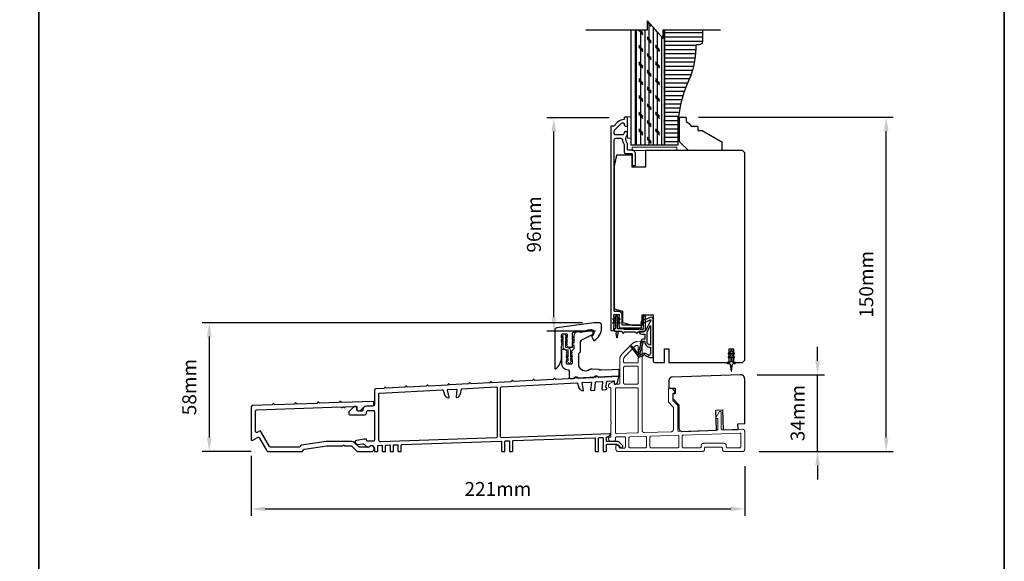
# Model space of a CAD drawing. Extents: x 3441 to 12517, y 326 to 5645.
# Drawn here: x 3865 to 4306, y 569 to 812 of the extents above; entities that cross this region are included whole.
import ezdxf

# ---------------------------------------------------------------- set-up
doc = ezdxf.new("R2010")
doc.units = 0
doc.header["$LTSCALE"] = 250
doc.header["$MEASUREMENT"] = 0
doc.header["$PDMODE"] = 3
doc.header["$PDSIZE"] = -2
doc.linetypes.add('HIDDEN', pattern=[0.375, 0.25, -0.125])
doc.layers.get('DEFPOINTS').update_dxf_attribs({"color": 2, "linetype": 'CONTINUOUS'})
for name, color, linetype, lineweight in [('2', 2, 'CONTINUOUS', 25), ('5', 7, 'HIDDEN', 9), ('6', 6, 'CONTINUOUS', 5), ('8', 7, 'CONTINUOUS', 35), ('Vinyl', 6, 'CONTINUOUS', 15), ('Visible (ANSI)', 7, 'CONTINUOUS', 25), ('Wood', 7, 'CONTINUOUS', 25)]:
    doc.layers.add(name, color=color, linetype=linetype, lineweight=lineweight)
for name, color, linetype in [('7', 7, 'CONTINUOUS'), ('Layer1', 7, 'CONTINUOUS'), ('MISCELLANEOUS', 6, 'CONTINUOUS')]:
    doc.layers.add(name, color=color, linetype=linetype)
doc.styles.add('ROMANS', font='romans')
doc.dimstyles.new('LWDEC$0', dxfattribs={"dimscale": 0.125, "dimtxt": 2.5, "dimasz": 1, "dimexe": 1.25, "dimexo": 3, "dimgap": 2, "dimtad": 1, "dimtoh": 1, "dimdec": 4, "dimzin": 11, "dimdsep": 46, "dimlunit": 5, "dimtxsty": 'ROMANS', "dimcen": 0, "dimdle": 1.5, "dimazin": 0, "dimtfac": 1, "dimtdec": 4, "dimtix": 1, "dimtmove": 0, "dimatfit": 3, "dimfxl": 0, "dimfrac": 2, "dimtzin": 0, "dimarcsym": 0})

# ---------------------------------------------------------------- blocks, each defined once
blk = doc.blocks.new('A$Cd5b7be34')
at = {"layer": '5'}
for points in [[(27, 28.25, 0.414214), (26.75, 28), (26.75, 22.35, 0.198912), (26.9, 22), (28.93, 19.97, -0.198912), (29, 19.79), (29, 9.88, -0.404026), (28.03, 8.88), (16.03, 8.47, -0.424475), (15, 9.46), (15, 49.25, 0.440011), (14.73, 49.5), (12.6, 49.31, 0.176327), (10.63, 48.4), (6.07, 43.83, 0.198912), (5, 41.25), (5, 30.75, -0.414214), (4.5, 30.25), (2.75, 30.25, -0.414214), (2.5, 30.5), (2.5, 31.25, 0.57735), (2.12, 31.47), (0.25, 30.38, 0.267949), (0, 29.95), (0, 29, 0.414214), (0.25, 28.75), (0.5, 28.75, -0.414214), (1, 28.25), (1, 13.5), (1.1, 13.5), (1.1, 12.5), (1, 12.5), (1, 7.9), (1, 6.95, -0.414214), (0.5, 6.45, 0.414214), (0, 5.95), (0, 5.45, 0.296213), (0.3, 4.99), (1.3, 4.54, 0.105104), (1.5, 4.5), (2.25, 4.5, 0.414214), (3, 5.25), (3, 6.03, -0.404026), (3.48, 6.53), (6.98, 6.65, -0.424475), (7.5, 6.15), (7.5, 2, -0.414214), (7, 1.5), (5.25, 1.5, -0.375565), (4.75, 1.93, 0.375565), (3.76, 2.8), (3.5, 2.8, 0.414214), (3.25, 2.55), (3.25, 1, 0.414214), (4.25, 0), (42, 0, 0.414214), (43, 1), (43, 1.5, -0.414214), (43.5, 2), (50.5, 2, -0.414214), (51, 1.5), (51, 1, 0.414214), (52, 0), (60, 0, 0.414214), (61, 1), (61, 9, 0.347678), (60.23, 9.97, 0.066921), (59.97, 10), (51.02, 9.69, -0.424475), (50.5, 10.19), (50.5, 17.5, 0.765298), (49.57, 17.75), (48.03, 15.13, 0.579056), (48.25, 14.75), (48.75, 14.75, -0.414214), (49, 14.5), (49, 10.1, -0.404026), (48.52, 9.6), (31.52, 9.01, -0.424475), (31, 9.51), (31, 20.52, 0.198912), (30.85, 20.87), (28.82, 22.9, -0.198912), (28.75, 23.08), (28.75, 25.84, -0.315299), (28.91, 26.07), (29.42, 26.26, 0.520567), (29.63, 27.05), (28.93, 27.89, 0.221695), (28.16, 28.25)], [(12.8, 39.75, 0.414214), (13.3, 40.25), (13.3, 47.12, 0.440011), (12.76, 47.62), (12.4, 47.59, 0.176327), (12.09, 47.44), (7.27, 42.63, 0.198912), (6.7, 41.25), (6.7, 40.25, 0.414214), (7.2, 39.75)], [(12.8, 30.25, 0.414214), (13.3, 30.75), (13.3, 37.75, 0.414214), (12.8, 38.25), (7.2, 38.25, 0.414214), (6.7, 37.75), (6.7, 30.75, 0.414214), (7.2, 30.25)], [(3.5, 28.55, 0.414214), (3, 28.05), (3, 8.53, 0.424475), (3.52, 8.03), (12.82, 8.35, 0.404026), (13.3, 8.85), (13.3, 28.05, 0.414214), (12.8, 28.55)], [(9.5, 1.7), (16.5, 1.7, 0.414214), (17, 2.2), (17, 6.28, 0.424475), (16.48, 6.78), (9.48, 6.54, 0.404026), (9, 6.04), (9, 2.2, 0.414214)], [(19, 1.7), (31, 1.7, 0.414214), (31.5, 2.2), (31.5, 6.79, 0.424475), (30.98, 7.29), (18.98, 6.87, 0.404026), (18.5, 6.37), (18.5, 2.2, 0.414214)], [(33.48, 7.37), (58.73, 8.26, -0.424475), (59.25, 7.76), (59.25, 2.3, -0.414214), (58.65, 1.7), (53.2, 1.7, -0.414214), (52.7, 2.2), (52.7, 2.7, 0.414214), (51.7, 3.7), (42.5, 3.7, 0.414214), (41.5, 2.7), (41.5, 2.2, -0.414214), (41, 1.7), (33.5, 1.7, -0.414214), (33, 2.2), (33, 6.87, -0.404026)]]:
    blk.add_lwpolyline(points, format="xyb", close=True, dxfattribs=at)
blk = doc.blocks.new('*D186')
at = {"layer": '2', "color": 0, "linetype": 'ByBlock', "lineweight": -2}
for p, q in [((4128.89, 767.71), (4100.94, 767.71)), ((4104.06, 678.21), (4104.06, 761.46)), ((4122.77, 671.96), (4100.94, 671.96))]:
    blk.add_line(p, q, dxfattribs=at)
at = {"layer": '2', "color": 0}
for points in [[(4103.02, 761.46), (4105.1, 761.46), (4104.06, 767.71)], [(4103.02, 678.21), (4105.1, 678.21), (4104.06, 671.96)]]:
    blk.add_solid(points, dxfattribs=at)
at = {"layer": 'DEFPOINTS', "color": 0}
for p in [(4104.06, 767.71), (4136.39, 767.71), (4130.27, 671.96)]:
    blk.add_point(p, dxfattribs=at)
at = {"layer": '2', "color": 0, "insert": (4095.94, 719.84), "char_height": 6.25, "attachment_point": 5, "rotation": 90, "style": 'ROMANS'}
blk.add_mtext('96mm', dxfattribs=at)
blk = doc.blocks.new('*D187')
at = {"layer": '2', "color": 0, "linetype": 'ByBlock', "lineweight": -2}
for p, q in [((4116.98, 675.76), (3946.46, 675.76)), ((3949.59, 669.51), (3949.59, 624.22)), ((3968.41, 617.97), (3946.46, 617.97))]:
    blk.add_line(p, q, dxfattribs=at)
at = {"layer": '2', "color": 0}
for points in [[(3948.54, 669.51), (3950.63, 669.51), (3949.59, 675.76)], [(3948.54, 624.22), (3950.63, 624.22), (3949.59, 617.97)]]:
    blk.add_solid(points, dxfattribs=at)
at = {"layer": 'DEFPOINTS', "color": 0}
for p in [(4124.48, 675.76), (3949.59, 617.97), (3975.91, 617.97)]:
    blk.add_point(p, dxfattribs=at)
at = {"layer": '2', "color": 0, "insert": (3941.46, 646.87), "char_height": 6.25, "attachment_point": 5, "rotation": 90, "style": 'ROMANS'}
blk.add_mtext('58mm', dxfattribs=at)
blk = doc.blocks.new('*D188')
at = {"layer": '2', "color": 0, "linetype": 'ByBlock', "lineweight": -2}
for p, q in [((3968.34, 615.97), (3968.34, 589.11)), ((4189.64, 611.44), (4189.64, 589.11)), ((3974.59, 592.23), (4183.39, 592.23))]:
    blk.add_line(p, q, dxfattribs=at)
at = {"layer": '2', "color": 0}
for points in [[(3974.59, 593.27), (3974.59, 591.19), (3968.34, 592.23)], [(4183.39, 593.27), (4183.39, 591.19), (4189.64, 592.23)]]:
    blk.add_solid(points, dxfattribs=at)
at = {"layer": 'DEFPOINTS', "color": 0}
for p in [(3968.34, 623.47), (4189.64, 618.94), (4189.64, 592.23)]:
    blk.add_point(p, dxfattribs=at)
at = {"layer": '2', "color": 0, "insert": (4078.99, 600.36), "char_height": 6.25, "attachment_point": 5, "style": 'ROMANS'}
blk.add_mtext('221mm', dxfattribs=at)
blk = doc.blocks.new('*D189')
at = {"layer": '2', "color": 0, "linetype": 'ByBlock', "lineweight": -2}
for p, q in [((4222.28, 658.69), (4222.28, 664.94)), ((4195.14, 652.44), (4225.41, 652.44)), ((4222.28, 617.96), (4222.28, 652.44)), ((4196.14, 617.96), (4225.41, 617.96)), ((4222.28, 611.71), (4222.28, 605.46))]:
    blk.add_line(p, q, dxfattribs=at)
at = {"layer": '2', "color": 0}
for points in [[(4221.24, 658.69), (4223.33, 658.69), (4222.28, 652.44)], [(4221.24, 611.71), (4223.33, 611.71), (4222.28, 617.96)]]:
    blk.add_solid(points, dxfattribs=at)
at = {"layer": 'DEFPOINTS', "color": 0}
for p in [(4187.64, 652.44), (4222.28, 652.44), (4188.64, 617.96)]:
    blk.add_point(p, dxfattribs=at)
at = {"layer": '2', "color": 0, "insert": (4214.16, 635.2), "char_height": 6.25, "attachment_point": 5, "rotation": 90, "style": 'ROMANS'}
blk.add_mtext('34mm', dxfattribs=at)
blk = doc.blocks.new('*D190')
at = {"layer": '2', "color": 0, "linetype": 'ByBlock', "lineweight": -2}
for p, q in [((4168.84, 767.96), (4256.19, 767.96)), ((4253.06, 624.21), (4253.06, 761.71)), ((4196.14, 617.96), (4256.19, 617.96))]:
    blk.add_line(p, q, dxfattribs=at)
at = {"layer": '2', "color": 0}
for points in [[(4252.02, 761.71), (4254.1, 761.71), (4253.06, 767.96)], [(4252.02, 624.21), (4254.1, 624.21), (4253.06, 617.96)]]:
    blk.add_solid(points, dxfattribs=at)
at = {"layer": 'DEFPOINTS', "color": 0}
for p in [(4161.34, 767.96), (4253.06, 767.96), (4188.64, 617.96)]:
    blk.add_point(p, dxfattribs=at)
at = {"layer": '2', "color": 0, "insert": (4244.94, 692.96), "char_height": 6.25, "attachment_point": 5, "rotation": 90, "style": 'ROMANS'}
blk.add_mtext('150mm', dxfattribs=at)

msp = doc.modelspace()

# ---------------------------------------------------------------- hatches: boundary and pattern name
at = {"layer": 'Layer1'}
h = msp.add_hatch(dxfattribs=at)
h.set_pattern_fill('CORK', color=81, scale=14.99994, angle=-90, style=0)
h.set_pattern_definition([(90, (3708.0562, 670.8566), (1.8749925, 3e-16), []), (315, (3707.1187, 671.794), (-3.749985, -3.749985), [2.65164, -2.65164]), (315, (3707.1187, 672.263), (-3.749985, -3.749985), [2.65164, -2.65164]), (315, (3707.1187, 672.7316), (-3.749985, -3.749985), [2.65164, -2.65164])])
h.paths.add_polyline_path([(4146.01, 807.18), (4140.69, 807.18), (4140.69, 755.46), (4153.69, 755.46), (4153.69, 807.18), (4153.01, 807.18), (4153.01, 803.18), (4146.01, 811.18)])
h = msp.add_hatch(dxfattribs=at)
h.set_pattern_fill('ANSI31', color=65, scale=14.99994, angle=-45, style=0)
h.set_pattern_definition([(1e-14, (3708.0562, 670.8566), (7e-16, -1.8749925), [])])
edge = h.paths.add_edge_path()
edge.add_line((4170.69, 807.18), (4153.69, 807.18))
edge.add_line((4153.69, 807.18), (4153.69, 755.46))
edge.add_line((4153.69, 755.46), (4159.69, 755.46))
edge.add_line((4159.69, 755.46), (4159.69, 762.53))
edge.add_arc((4211.69, 762.53), 52, 155.3387, 180, ccw=False)
edge.add_arc((4131.96, 799.13), 35.73, 335.3387, 359.4008)
edge.add_line((4167.69, 798.76), (4167.69, 800.05))
edge.add_arc((4168.1, 800.05), 0.41, 90, 180, ccw=False)
edge.add_line((4168.1, 800.46), (4169.26, 800.46))
edge.add_arc((4169.26, 801.89), 1.43, 270, 360)
edge.add_line((4170.69, 801.89), (4170.69, 807.18))

# ---------------------------------------------------------------- linework, layer by layer
at = {"layer": '6'}
for points in [[(4138.64, 758.56), (4138.64, 768.06), (4137.14, 768.06), (4137.14, 758.56)], [(4138.64, 758.56), (4138.64, 768.06), (4137.14, 768.06), (4137.14, 758.56)], [(4139.14, 752.96), (4159.14, 752.96), (4159.14, 754.46), (4139.14, 754.46)]]:
    msp.add_lwpolyline(points, close=True, dxfattribs=at)
msp.add_lwpolyline([(4109.65, 658.69), (4110.46, 658.12), (4110.46, 658.12, 1), (4111.47, 658.12), (4111.47, 658.12), (4112.28, 658.69, 1), (4111.98, 659.11), (4111.47, 658.75), (4111.47, 659.86), (4112.28, 660.43, 1), (4111.98, 660.85), (4111.47, 660.49), (4111.47, 663.32, 0.414214), (4110.16, 664.63), (4109.52, 664.63, -0.414214), (4109.22, 664.93), (4109.22, 667.76), (4109.73, 667.4, 1), (4110.03, 667.82), (4109.22, 668.39), (4109.22, 669.5), (4109.73, 669.14, 1), (4110.03, 669.56), (4109.22, 670.12), (4109.22, 670.13, 1), (4108.21, 670.13), (4108.21, 670.12), (4107.4, 669.56, 1), (4107.69, 669.14), (4108.21, 669.5), (4108.21, 668.39), (4107.4, 667.82, 1), (4107.69, 667.4), (4108.21, 667.76), (4108.21, 664.93, 0.414214), (4109.52, 663.62), (4110.16, 663.62, -0.414214), (4110.46, 663.32), (4110.46, 660.49), (4109.94, 660.85, 1), (4109.65, 660.43), (4110.46, 659.86), (4110.46, 658.75), (4109.94, 659.11, 1)], format="xyb", close=True, dxfattribs=at)
at = {"layer": '7', "flags": 128}
msp.add_lwpolyline([(4118.36, 807.18), (4146.01, 807.18), (4146.01, 811.18), (4153.01, 803.18), (4153.01, 807.18), (4178.76, 807.18)], dxfattribs=at)
at = {"layer": '7'}
msp.add_lwpolyline([(4170.69, 807.18), (4170.69, 801.89, -0.414214), (4169.26, 800.46), (4168.1, 800.46, 0.414214), (4167.69, 800.05), (4167.69, 798.76, -0.105378), (4164.44, 784.22, 0.108022), (4159.69, 762.53), (4159.69, 755.46), (4153.69, 755.46), (4153.69, 807.18)], format="xyb", dxfattribs=at)
at = {"layer": '8', "linetype": 'Continuous'}
msp.add_line((3873.27, 325.75), (3873.27, 1340.3), dxfattribs=at)
msp.add_lwpolyline([(3440.54, 1340.3), (4306, 1340.3), (4306, 325.75), (3440.54, 325.75)], close=True, dxfattribs=at)
at = {"layer": 'Layer1', "color": 114}
msp.add_lwpolyline([(4140.69, 807.18), (4140.69, 755.46), (4138.69, 755.46), (4138.69, 807.18)], dxfattribs=at)
at = {"layer": 'Layer1', "color": 81}
msp.add_lwpolyline([(4153.69, 807.18), (4153.69, 755.46), (4140.69, 755.46), (4140.69, 807.18)], dxfattribs=at)
at = {"layer": 'MISCELLANEOUS', "color": 1}
for points in [[(4138.8, 665.05), (4138.72, 664.99, 0.414214), (4138.68, 664.71), (4142, 660.4, 0.339454), (4142.35, 660.3), (4144.46, 661.18, -1.57384), (4144.82, 661.18), (4146.89, 660.21), (4148.64, 660.21), (4148.64, 677.21, 0.548619), (4147.22, 678.12), (4145.18, 677.17), (4144.02, 677.18), (4144.23, 676.73), (4143.14, 676.22), (4143.57, 675.31), (4147.26, 677.03, -0.719897), (4147.52, 676.76), (4145.01, 672.03, -0.244698), (4144.78, 671.88), (4143.84, 671.76), (4142.14, 671.85, 0.400552), (4143.44, 670.61), (4144.84, 670.61), (4144.84, 668.36), (4143.84, 668.36, 0.327819), (4143.37, 668.01), (4142.77, 666.1, -0.414214), (4142.96, 665.73), (4141.94, 662.45), (4142, 662.37, -1), (4141.68, 662.13), (4139.54, 664.91), (4138.98, 665.08, 0.244698)], [(4147.34, 665.71, -0.414214), (4145.84, 667.21), (4145.84, 671.69), (4147.34, 674.51)], [(4143.96, 667.11, -1), (4143.96, 667.51), (4144.84, 667.51), (4144.84, 667.21, 0.414214), (4147.34, 664.71), (4147.34, 661.96), (4147.01, 661.06, -1.044614), (4146.64, 661.21), (4145.19, 661.89, 0.210583), (4144.14, 661.91), (4142.78, 661.34, -0.876976), (4142.43, 661.14), (4142.07, 661.62), (4142.7, 662.2), (4144.15, 666.85, 0.506229)], [(4183.94, 662.78), (4183.94, 663.16, 1), (4183.34, 663.16), (4183.34, 662.78), (4182.33, 662.07, 1), (4182.62, 661.66), (4183.34, 662.17), (4183.34, 661.16), (4182.33, 660.45, 1), (4182.62, 660.04), (4183.34, 660.55), (4183.34, 658.46, -0.414214), (4182.84, 657.96), (4182.02, 657.96, 0.900404), (4181.97, 657.47), (4182.94, 657.26, -0.316498), (4183.13, 657.05), (4183.16, 656.85, -0.453723), (4183.24, 656.25), (4183.54, 654.05, 0.873124), (4183.74, 654.05), (4184.04, 656.25, -0.453723), (4184.12, 656.85), (4184.15, 657.05, -0.316498), (4184.35, 657.26), (4185.32, 657.47, 0.900404), (4185.27, 657.96), (4184.44, 657.96, -0.414214), (4183.94, 658.46), (4183.94, 660.55), (4184.67, 660.04, 1), (4184.96, 660.45), (4183.94, 661.16), (4183.94, 662.17), (4184.67, 661.66, 1), (4184.96, 662.07)]]:
    msp.add_lwpolyline(points, format="xyb", close=True, dxfattribs=at)
at = {"layer": 'Vinyl'}
msp.add_lwpolyline([(4159.64, 767.96), (4160.39, 767.96), (4160.39, 758.96), (4159.64, 758.96)], close=True, dxfattribs=at)
at = {"layer": 'Visible (ANSI)', "color": 3}
for points in [[(4130.64, 672.21, 0.414214), (4130.89, 672.46), (4130.89, 673.96), (4131.08, 674.17, 0.381964), (4131.08, 674.5), (4130.89, 674.71), (4131.08, 674.92, 0.381966), (4131.08, 675.25), (4130.89, 675.46), (4131.08, 675.67, 0.381966), (4131.08, 676), (4130.89, 676.21), (4131.08, 676.42, 0.381966), (4131.08, 676.75), (4130.89, 676.96), (4131.08, 677.17, 0.381966), (4131.08, 677.5), (4130.89, 677.71), (4131.08, 677.92, 0.381966), (4131.08, 678.25), (4130.89, 678.46), (4130.89, 679.21, -0.414214), (4131.14, 679.46), (4133.14, 679.46, -0.414214), (4133.39, 679.21), (4133.39, 678.46), (4133.21, 678.25, 0.381966), (4133.21, 677.92), (4133.39, 677.71), (4133.21, 677.5, 0.381964), (4133.21, 677.17), (4133.39, 676.96), (4133.21, 676.75, 0.381964), (4133.21, 676.42), (4133.39, 676.21), (4133.21, 676, 0.381966), (4133.21, 675.67), (4133.39, 675.46), (4133.21, 675.25, 0.381966), (4133.21, 674.92), (4133.39, 674.71), (4133.21, 674.5, 0.381966), (4133.21, 674.17), (4133.39, 673.96), (4133.39, 673.71, 0.414214), (4133.64, 673.46), (4143.14, 673.46, 0.414214), (4143.39, 673.71), (4143.39, 674.46, 0.414214), (4143.14, 674.71), (4134.89, 674.71, -0.414214), (4134.64, 674.96), (4134.64, 679.21, 0.414214), (4133.14, 680.71), (4131.39, 680.71, -0.414214), (4131.14, 680.96), (4131.14, 757.81, -0.414214), (4131.79, 758.46), (4134.16, 758.46, -0.391621), (4134.81, 757.86, 0.12693), (4135.54, 755.74, -0.146731), (4135.64, 755.38), (4135.64, 752.21, 0.414214), (4136.14, 751.71), (4138.89, 751.71, -0.414214), (4139.14, 751.46), (4139.14, 746.46, 0.414214), (4139.39, 746.21), (4140.39, 746.21, 0.414214), (4140.64, 746.46), (4140.64, 751.46, 0.414214), (4138.89, 753.21), (4137.39, 753.21, -0.414214), (4137.14, 753.46), (4137.14, 755.87, 0.175898), (4136.99, 756.29, -0.357383), (4136.95, 760.09, 0.17075), (4137.14, 760.63), (4137.14, 760.77, 0.916532), (4135.65, 760.9, -0.110196), (4135.61, 760.8, 0.044656), (4135.21, 760.11, -0.291942), (4134.98, 759.96), (4131.79, 759.96, -0.414214), (4131.14, 760.61), (4131.14, 761.71, -0.198912), (4131.33, 762.17), (4134.37, 765.21, -0.706731), (4135.65, 764.6, 1.053781), (4137.14, 764.52), (4137.14, 767.71, 0.414214), (4136.89, 767.96), (4135.89, 767.96, 0.414214), (4135.64, 767.71), (4135.64, 767.14, -0.370386), (4135.43, 766.89, 0.221527), (4131.21, 764.08, -0.261728), (4131, 763.96), (4129.89, 763.96, 0.414214), (4129.64, 763.71), (4129.64, 672.46, 0.414214), (4129.89, 672.21)], [(4104.88, 655.06, 0.236068), (4107.48, 660.26), (4107.48, 665.26), (4107.67, 665.47, 0.381963), (4107.67, 665.81), (4107.48, 666.01), (4107.67, 666.22, 0.381963), (4107.67, 666.56), (4107.48, 666.76), (4107.67, 666.97, 0.381963), (4107.67, 667.31), (4107.48, 667.51), (4107.67, 667.72, 0.381963), (4107.67, 668.06), (4107.48, 668.26), (4107.67, 668.47, 0.381963), (4107.67, 668.81), (4107.48, 669.01), (4107.67, 669.22, 0.381963), (4107.67, 669.56), (4107.48, 669.76), (4107.48, 670.26, -0.373885), (4107.91, 670.76), (4109.41, 670.97, -0.455726), (4109.98, 670.47), (4109.98, 669.76), (4109.79, 669.56, 0.381963), (4109.79, 669.22), (4109.98, 669.01), (4109.79, 668.81, 0.381963), (4109.79, 668.47), (4109.98, 668.26), (4109.79, 668.06, 0.381963), (4109.79, 667.72), (4109.98, 667.51), (4109.79, 667.31, 0.381963), (4109.79, 666.97), (4109.98, 666.76), (4109.79, 666.56, 0.381963), (4109.79, 666.22), (4109.98, 666.01), (4109.79, 665.81, 0.381963), (4109.79, 665.47), (4110.28, 664.93, 0.213423), (4110.65, 664.76), (4112.23, 664.76, 0.414214), (4112.48, 665.01), (4112.48, 667.51), (4112.73, 667.76), (4112.48, 668.01), (4112.48, 669.08), (4112.73, 669.33), (4112.48, 669.58), (4112.48, 670.97, -0.373885), (4112.91, 671.46), (4120.84, 672.57, -0.455726), (4121.98, 671.58), (4121.98, 671.26, -0.255576), (4121.17, 669.79, 0.375607), (4121.08, 669.47), (4121.81, 667.91, 0.436412), (4122.16, 667.8, 0.271188), (4125.48, 673.46), (4125.48, 674.76, 0.414214), (4124.48, 675.76), (4121.98, 675.76), (4105.34, 673.43, 0.373885), (4104.48, 672.44), (4104.48, 655.26, 0.618034)], [(4115.98, 666.54, -0.291473), (4117.14, 668.35), (4120.86, 670.09, 0.291473), (4121.73, 671.45), (4121.73, 671.55, 0.455726), (4120.59, 672.54), (4119.2, 672.34, 0.414214), (4118.98, 672.06, -0.414214), (4118.77, 671.78), (4116.01, 671.39, -0.414214), (4115.73, 671.6, 0.414214), (4115.45, 671.82), (4114.7, 671.71, 0.373885), (4112.98, 669.73), (4112.98, 666.66, 1), (4112.98, 665.66), (4112.98, 664, -0.198912), (4112.91, 663.82), (4112.05, 662.97, 0.398), (4112.04, 662.62), (4112.23, 662.41), (4112.04, 662.21, 0.381966), (4112.04, 661.87), (4112.23, 661.66), (4112.04, 661.46, 0.381966), (4112.04, 661.12), (4112.23, 660.91), (4112.04, 660.71, 0.381966), (4112.04, 660.37), (4112.23, 660.16), (4112.04, 659.96, 0.381966), (4112.04, 659.62), (4112.23, 659.41), (4112.04, 659.21, 0.381966), (4112.04, 658.87), (4112.23, 658.66), (4112.23, 657.66, -0.414214), (4111.73, 657.16), (4110.23, 657.16, -0.414214), (4109.73, 657.66), (4109.73, 658.66), (4109.92, 658.87, 0.381966), (4109.92, 659.21), (4109.73, 659.41), (4109.92, 659.62, 0.381966), (4109.92, 659.96), (4109.73, 660.16), (4109.92, 660.37, 0.381966), (4109.92, 660.71), (4109.73, 660.91), (4109.92, 661.12, 0.381966), (4109.92, 661.46), (4109.73, 661.66), (4109.92, 661.87, 0.381966), (4109.92, 662.21), (4109.73, 662.41), (4109.92, 662.62, 0.398), (4109.91, 662.97), (4109.36, 663.52, 0.198912), (4109, 663.66), (4107.98, 663.66, 0.414214), (4107.48, 663.16), (4107.48, 657.66, 0.414214), (4110.48, 654.66, -0.414214), (4110.98, 654.16), (4110.98, 651.17, 0.429634), (4111.51, 650.67), (4112.88, 650.74, 0.198912), (4113.06, 650.82), (4113.53, 651.35, -0.198912), (4113.7, 651.43), (4114.2, 651.46, -0.198912), (4114.38, 651.4), (4114.91, 650.92, 0.198912), (4115.09, 650.86), (4121.88, 651.21, 0.198912), (4122.06, 651.29), (4122.53, 651.82, -0.198912), (4122.7, 651.91), (4123.2, 651.93, -0.198912), (4123.38, 651.87), (4123.91, 651.39, 0.198912), (4124.09, 651.33), (4133.09, 651.8, 0.39896), (4133.33, 652.05), (4133.33, 654.55, 0.429634), (4133.07, 654.8), (4127.36, 654.5, -0.030553), (4127.3, 654.5), (4125.34, 654.64, 0.198912), (4125.16, 654.58), (4124.99, 654.44, -0.414214), (4124.64, 654.46), (4124.5, 654.63, 0.198912), (4124.33, 654.71), (4121.24, 654.93, 0.171744), (4119.95, 654.57, -0.606699), (4115.23, 657.03), (4115.23, 661.8, -0.198912), (4115.3, 661.97), (4115.91, 662.58, 0.198912), (4115.98, 662.75)], [(4018.44, 636.62, -0.414201), (4017.94, 636.12), (4016.29, 636.12, -0.414214), (4015.79, 636.62), (4015.79, 637.72, 0.440011), (4015.25, 638.22), (4014.75, 638.18, 0.176327), (4014.44, 638.03), (4012.33, 635.93, 0.198912), (4012.14, 635.47), (4012.14, 635.02, 0.414214), (4012.79, 634.37), (4019.14, 634.37, 0.414214), (4020.14, 635.37), (4020.14, 635.72, -0.414214), (4020.79, 636.37), (4022.99, 636.37, -0.414214), (4023.64, 635.72), (4023.64, 623.22, -0.414214), (4022.99, 622.57), (4020.64, 622.57, -0.414214), (4020.14, 623.07), (4020.14, 623.32, 0.414214), (4019.89, 623.57), (4019.11, 623.57, 0.043661), (4019, 623.56), (4015.53, 622.95, 0.600861), (4015.17, 621.86), (4015.76, 621.25, 0.249328), (4016.34, 621.06), (4018.29, 621.4, -0.249328), (4019.18, 621.11), (4020.03, 620.23, 0.36397), (4021.13, 620.12), (4021.54, 620.39, -0.600861), (4023.64, 619.27), (4023.64, 618.22, 0.414214), (4023.89, 617.97), (4024.89, 617.97, 0.414214), (4025.14, 618.22), (4025.14, 620.5, -0.404026), (4025.38, 620.74), (4026.88, 620.8, -0.424475), (4027.14, 620.55), (4027.14, 618.22, 0.414214), (4027.39, 617.97), (4028.39, 617.97, 0.414214), (4028.64, 618.22), (4028.64, 620.62, -0.404026), (4028.88, 620.87), (4030.38, 620.92, -0.424475), (4030.64, 620.67), (4030.64, 618.22, 0.414214), (4030.89, 617.97), (4031.89, 617.97, 0.414214), (4032.14, 618.22), (4032.14, 620.74, -0.404026), (4032.38, 620.99), (4033.88, 621.04, -0.424475), (4034.14, 620.79), (4034.14, 618.22, 0.414214), (4034.39, 617.97), (4035.39, 617.97, 0.414214), (4035.64, 618.22), (4035.64, 620.86, -0.404026), (4035.88, 621.11), (4080.38, 622.67, -0.424475), (4080.64, 622.42), (4080.64, 618.22, 0.414214), (4080.89, 617.97), (4081.89, 617.97, 0.414214), (4082.14, 618.22), (4082.14, 622.49, -0.404026), (4082.38, 622.74), (4083.88, 622.79, -0.424475), (4084.14, 622.54), (4084.14, 618.22, 0.414214), (4084.39, 617.97), (4085.39, 617.97, 0.414214), (4085.64, 618.22), (4085.64, 622.61, -0.404026), (4085.88, 622.86), (4122.38, 624.13, -0.424475), (4122.64, 623.88), (4122.64, 618.22, 0.414214), (4122.89, 617.97), (4123.89, 617.97, 0.414214), (4124.14, 618.22), (4124.14, 623.95, -0.404026), (4124.38, 624.2), (4125.88, 624.25, -0.424475), (4126.14, 624), (4126.14, 618.22, 0.414214), (4126.39, 617.97), (4127.39, 617.97, 0.414214), (4127.64, 618.22), (4127.64, 620.96, -0.414214), (4127.89, 621.21), (4132.14, 621.21, -0.198912), (4132.85, 620.92), (4134.09, 619.68, 0.414214), (4134.44, 619.68), (4134.97, 620.21, 0.414214), (4134.97, 620.57), (4133.81, 621.73, 0.198912), (4132.04, 622.46), (4127.89, 622.46, -0.414214), (4127.64, 622.71), (4127.64, 624.32, -0.404026), (4127.88, 624.57), (4128.43, 624.59, 0.198912), (4128.6, 624.67), (4129.33, 625.45, 0.668179), (4129.13, 625.87), (4080.66, 624.18, -0.424475), (4080.14, 624.68), (4080.14, 646.55, -0.39896), (4080.62, 647.05), (4114.42, 648.82, -0.339454), (4114.67, 648.65), (4115.34, 646.59, 0.312841), (4117.16, 645.21, 0.495929), (4117.41, 645.51), (4116.69, 648.64, -0.466308), (4116.92, 648.95), (4120.67, 649.15, -0.466308), (4120.93, 648.87), (4120.54, 645.68, 0.466308), (4120.8, 645.4), (4122.27, 645.47, 0.383864), (4122.5, 645.71), (4122.68, 649.03, -0.383864), (4122.91, 649.26), (4125.61, 649.4, -0.455726), (4125.88, 649.13), (4125.6, 645.93, 0.455726), (4125.86, 645.66), (4127.4, 645.74, 0.39896), (4127.87, 646.24), (4127.87, 646.28, 0.313441), (4127.55, 646.75, -0.371959), (4127.39, 647.04), (4127.88, 649.34, -0.339454), (4128.11, 649.54), (4130.87, 649.68, -0.429634), (4131.14, 649.43), (4131.14, 648.46, 0.429634), (4131.4, 648.21), (4131.55, 648.21, 0.118358), (4131.66, 648.25), (4132.46, 648.71, 0.212557), (4132.58, 648.87), (4133.14, 651.49, 0.493145), (4132.88, 651.79), (4123.99, 651.32), (4123.53, 651.74, 0.414214), (4123.24, 651.73), (4122.83, 651.26), (4114.49, 650.82), (4114.03, 651.24, 0.414214), (4113.74, 651.23), (4113.33, 650.76), (4104.99, 650.33), (4104.53, 650.74, 0.414214), (4104.24, 650.73), (4103.83, 650.27), (4095.49, 649.83), (4095.03, 650.25, 0.414214), (4094.74, 650.23), (4094.33, 649.77), (4085.99, 649.33), (4085.53, 649.75, 0.414214), (4085.24, 649.73), (4084.83, 649.27), (4076.49, 648.83), (4076.03, 649.25, 0.414214), (4075.74, 649.24), (4075.33, 648.77), (4066.99, 648.34), (4066.53, 648.75, 0.414214), (4066.24, 648.74), (4065.83, 648.27), (4057.49, 647.84), (4057.03, 648.26, 0.414214), (4056.74, 648.24), (4056.33, 647.78), (4047.99, 647.34), (4047.53, 647.76, 0.414214), (4047.24, 647.74), (4046.83, 647.28), (4038.49, 646.84), (4038.03, 647.26, 0.414214), (4037.74, 647.24), (4037.33, 646.78), (4028.99, 646.34), (4028.53, 646.76, 0.414214), (4028.24, 646.75), (4027.83, 646.28), (4024.26, 646.1, 0.39896), (4023.64, 645.45), (4023.64, 639.02, -0.414214), (4022.99, 638.37), (4020.19, 638.37, 0.414201)], [(4057.12, 642.35), (4056.4, 645.48, -0.466308), (4056.63, 645.79), (4060.37, 645.99, -0.466308), (4060.63, 645.71), (4060.24, 642.52, 0.495929), (4060.53, 642.24, 0.312841), (4062.19, 643.8), (4062.64, 645.92, -0.339454), (4062.87, 646.12), (4078.12, 646.92, -0.429634), (4078.64, 646.42), (4078.64, 624.59, -0.404026), (4078.16, 624.09), (4026.32, 622.28, -0.424475), (4025.64, 622.93), (4025.64, 643.93, -0.39896), (4025.88, 644.18), (4054.13, 645.66, -0.339454), (4054.38, 645.49), (4055.05, 643.43, 0.312841), (4056.86, 642.05, 0.495929)], [(4002.27, 622.47, 0.035076), (4002.06, 622.45), (3990.98, 620.89, 0.230868), (3990.61, 620.64), (3990.37, 620.22, -0.268115), (3989.94, 619.97), (3977.06, 619.97, -0.267949), (3976.63, 620.22), (3972.78, 626.89, 0.414214), (3972.09, 627.08), (3971.09, 626.5, -0.57735), (3970.34, 626.93), (3970.34, 636, -0.404026), (3970.97, 636.65), (4008.69, 637.96), (4008.92, 637.75, 0.414214), (4009.27, 637.76), (4009.49, 637.99), (4009.84, 638.01), (4010.08, 637.79, 0.414214), (4010.43, 637.8), (4010.65, 638.03), (4015.53, 638.2, -0.424475), (4015.79, 637.95), (4015.79, 636.85, 0.414214), (4016.43, 636.22), (4017.22, 636.22), (4019.34, 638.34), (4023.1, 638.47, 0.404026), (4023.34, 638.72), (4023.34, 640.22, 0.424475), (4023.08, 640.47), (4008.95, 639.98), (4008.51, 640.39, 0.414214), (4008.16, 640.37), (4007.75, 639.93), (3998.95, 639.63), (3998.51, 640.04, 0.414214), (3998.16, 640.03), (3997.75, 639.58), (3988.95, 639.28), (3988.51, 639.69, 0.414214), (3988.16, 639.68), (3987.75, 639.23), (3978.95, 638.93), (3978.51, 639.34, 0.414214), (3978.16, 639.33), (3977.75, 638.89), (3968.97, 638.58, 0.404026), (3968.34, 637.93), (3968.34, 623.47, 0.57735), (3969.09, 623.04), (3971.23, 624.27, -0.414214), (3972.12, 624.03), (3975.47, 618.22, 0.267949), (3975.91, 617.97), (3991.09, 617.97, 0.268115), (3991.53, 618.22), (3991.86, 618.8, -0.230868), (3992.22, 619.05), (4002.27, 620.46, -0.035076), (4002.34, 620.47), (4009.44, 620.47), (4009.67, 620.7, -0.414214), (4010.02, 620.7), (4010.25, 620.47), (4013.15, 620.47, -0.19438), (4013.49, 620.33), (4015.65, 618.25, 0.19438), (4016.34, 617.97), (4022.29, 617.97, 1.687898), (4021.2, 619.97), (4016.95, 619.97, -0.19438), (4016.6, 620.11), (4014.59, 622.05, 0.19438), (4013.55, 622.47)]]:
    msp.add_lwpolyline(points, format="xyb", close=True, dxfattribs=at)
at = {"layer": 'Visible (ANSI)'}
for points in [[(4189.64, 658.96), (4189.64, 751.96), (4188.64, 752.96), (4145.14, 752.96), (4145.14, 745.46), (4139.14, 745.46), (4139.14, 750.96), (4132.14, 750.96), (4131.14, 745.96), (4131.14, 681.9), (4134.89, 680.96), (4134.89, 675.83), (4139.39, 674.71), (4143.64, 674.71), (4143.64, 679.21), (4148.64, 679.21), (4148.64, 658.46, 0.414214), (4149.14, 657.96), (4153.64, 657.96), (4153.64, 663.96), (4155.64, 663.96), (4155.64, 657.96), (4182.64, 657.96), (4182.64, 663.96), (4184.64, 663.96), (4184.64, 657.96), (4188.64, 657.96)], [(4155.64, 646.33), (4158.39, 646.42), (4158.39, 643.92), (4157.39, 643.89), (4157.39, 641.73), (4160.14, 638.98), (4160.14, 628.52, 0.424475), (4161.69, 627.02), (4176.93, 627.55), (4176.62, 636.55), (4179.62, 636.65), (4179.93, 627.66), (4186.68, 627.9), (4186.6, 630.39), (4189.64, 630.5), (4189.64, 650.44, 0.424475), (4187.57, 652.44), (4157.09, 651.38, 0.404026), (4155.64, 649.88)]]:
    msp.add_lwpolyline(points, format="xyb", close=True, dxfattribs=at)
at = {"layer": 'Visible (ANSI)', "color": 1}
for points in [[(4130.91, 677.09), (4131.63, 677.6), (4131.63, 678.21), (4130.62, 677.5, 1)], [(4131.63, 675.99), (4131.63, 676.6), (4130.62, 675.89, 1), (4130.91, 675.48)], [(4135.32, 673.1, 0.63707), (4134.96, 673.1), (4134.92, 673.01), (4132.89, 673.01, -0.414214), (4132.64, 673.26), (4132.64, 678.46, 0.414214), (4132.39, 678.71), (4131.89, 678.71, 0.414214), (4131.64, 678.46), (4131.64, 673.26, -0.414214), (4131.39, 673.01, 0.414214), (4131.14, 672.76), (4131.14, 672.26, 0.414214), (4131.39, 672.01), (4134.49, 672.01), (4134.92, 671.11, 0.63707), (4135.37, 671.11), (4135.65, 671.71), (4140.63, 671.71), (4140.92, 671.11, 0.63707), (4141.37, 671.11), (4141.65, 671.71), (4144.14, 671.71, 0.414214), (4145.14, 672.71), (4145.14, 678.46, 0.414214), (4144.89, 678.71), (4144.39, 678.71, 0.414214), (4144.14, 678.46), (4144.14, 672.96, -0.414214), (4143.89, 672.71), (4143, 672.71), (4142.82, 673.1, 0.63707), (4142.46, 673.1), (4142.28, 672.71), (4135.5, 672.71)], [(4132.65, 677.6), (4133.38, 677.09, 1), (4133.67, 677.5), (4132.65, 678.21)], [(4133.38, 675.48, 1), (4133.67, 675.89), (4132.65, 676.6), (4132.65, 675.99)], [(4144.13, 676.55), (4143.12, 675.84, 1), (4143.41, 675.43), (4144.13, 675.94)], [(4131.92, 671.79, 0.346008), (4131.69, 672), (4133.09, 672, 0.346008), (4132.87, 671.79), (4132.84, 671.56, 0.387928), (4132.76, 671.03), (4132.49, 669.1, -0.869287), (4132.29, 669.1), (4132.02, 671.03, 0.387928), (4131.95, 671.56)]]:
    msp.add_lwpolyline(points, format="xyb", close=True, dxfattribs=at)
at = {"layer": 'Wood'}
msp.add_lwpolyline([(4162.89, 767.96, -0.414214), (4163.39, 767.46), (4163.39, 765.96, -0.153057), (4165.62, 763.96), (4168.12, 763.96, -0.414214), (4168.62, 763.46), (4168.62, 761.96), (4170.62, 761.96), (4179.14, 757.04, -0.267949), (4179.39, 756.61), (4179.39, 753.46, -0.414214), (4178.89, 752.96), (4164.39, 752.96), (4160.39, 756.96), (4160.39, 767.46, -0.414214), (4160.89, 767.96)], format="xyb", close=True, dxfattribs=at)

# ---------------------------------------------------------------- block references
at = {"layer": '2', "color": 1}
msp.add_blockref('A$Cd5b7be34', (4128.64, 617.96), dxfattribs=at)

# ---------------------------------------------------------------- dimensions: what is measured, and where the dimension line sits
at = {"layer": '2'}
for base, p1, p2, picture, middle in [((4104.06, 767.71), (4130.27, 671.96), (4136.39, 767.71), '*D186', (4095.94, 719.84)), ((4253.06, 767.96), (4188.64, 617.96), (4161.34, 767.96), '*D190', (4244.94, 692.96)), ((3949.59, 617.97), (4124.48, 675.76), (3975.91, 617.97), '*D187', (3941.46, 646.87)), ((4222.28, 652.44), (4188.64, 617.96), (4187.64, 652.44), '*D189', (4214.16, 635.2))]:
    dim = msp.add_linear_dim(base=base, p1=p1, p2=p2, angle=90, dimstyle='LWDEC$0', override={"dimscale": 2.5, "dimasz": 2.5, "dimdec": 0, "dimlunit": 2, "dimpost": 'mm', "dimtdec": 0, "dimarcsym": 1}, dxfattribs=at)
    dim.commit()
    dim.dimension.update_dxf_attribs({"geometry": picture, "text_midpoint": middle})
dim = msp.add_linear_dim(base=(4189.64, 592.23), p1=(3968.34, 623.47), p2=(4189.64, 618.94), dimstyle='LWDEC$0', override={"dimscale": 2.5, "dimasz": 2.5, "dimdec": 0, "dimlunit": 2, "dimpost": 'mm', "dimtdec": 0, "dimarcsym": 1}, dxfattribs=at)
dim.commit()
dim.dimension.update_dxf_attribs({"geometry": '*D188', "text_midpoint": (4078.99, 600.36)})

doc.saveas('drawing.dxf')
